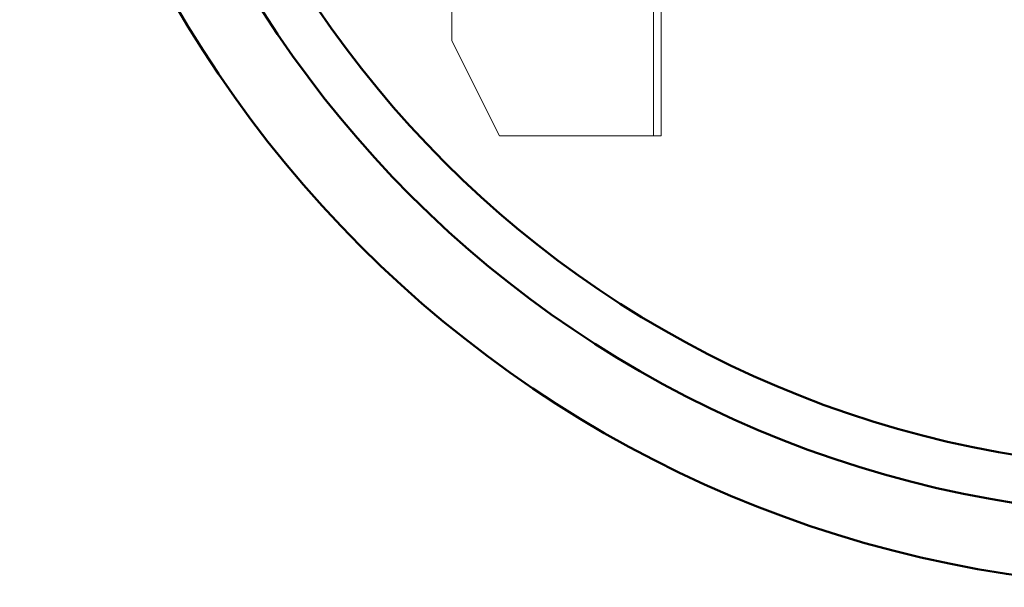
# Model space of a CAD drawing. Units: millimetres. Extents: x 2244 to 13088, y 11306 to 27315.
# Drawn here: x 3125 to 4162, y 17828 to 18425 of the extents above; entities that cross this region are included whole.
import ezdxf

# ---------------------------------------------------------------- set-up
doc = ezdxf.new("R2010")
doc.units = ezdxf.units.MM
doc.layers.add('AM_0', color=7, linetype='Continuous', lineweight=50)
doc.layers.add('AM_oprema', color=1, linetype='Continuous', lineweight=0)

msp = doc.modelspace()

# ---------------------------------------------------------------- linework, layer by layer
at = {"layer": 'AM_0'}
for radius in [1225, 1150, 1100]:
    msp.add_circle((4350.3, 19053), radius, dxfattribs=at)
at = {"layer": 'AM_oprema'}
for p, q in [((3580.3, 18743), (3580.3, 18403)), ((3792.3, 18538.7), (3792.3, 18303)), ((3800.3, 18303), (3800.3, 18538.7)), ((3580.3, 18403), (3630.3, 18303)), ((3792.2, 18303), (3630.3, 18303)), ((3792.3, 18303), (3792.2, 18303)), ((3792.3, 18303), (3800.3, 18303))]:
    msp.add_line(p, q, dxfattribs=at)

doc.saveas('drawing.dxf')
